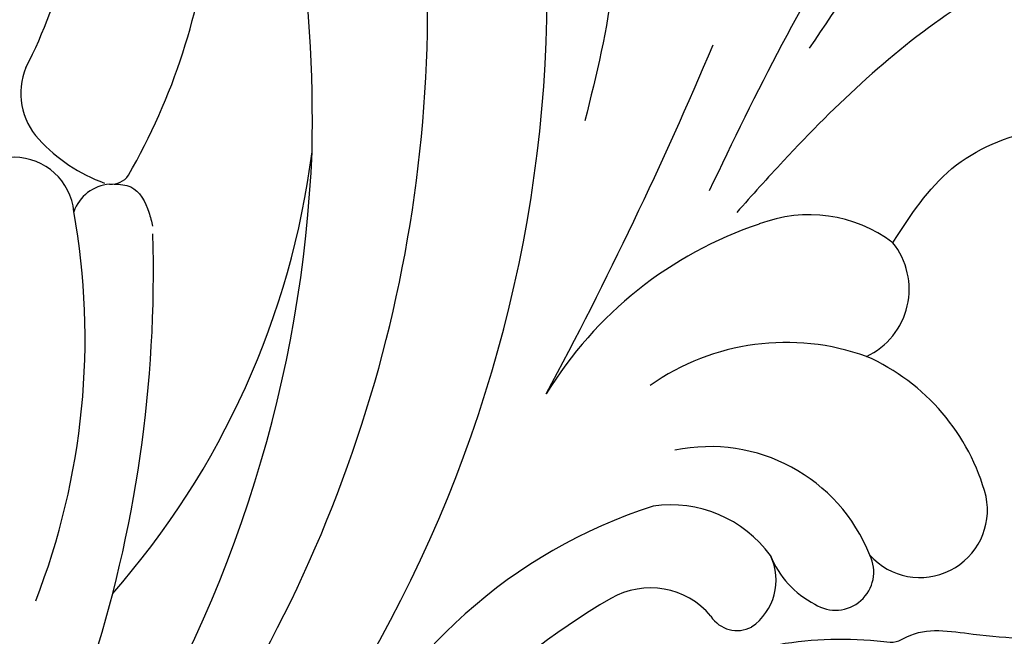
# Model space of a CAD drawing. Units: millimetres. Extents: x 2755 to 4240, y 860 to 2960.
# Drawn here: x 3619 to 3662, y 2154 to 2181 of the extents above; entities that cross this region are included whole.
import ezdxf

# ---------------------------------------------------------------- set-up
doc = ezdxf.new("R2010")
doc.units = ezdxf.units.MM
doc.layers.add('2018-圖筆規範-輪廓線', color=8, linetype='Continuous')
doc.layers.add('H-08.木作(細線)', color=8, linetype='Continuous')

# ---------------------------------------------------------------- blocks, each defined once
blk = doc.blocks.new('SE-21051L')
at = {"layer": 'H-08.木作(細線)'}
for centre, radius, start, end in [((-39.177, 52.17), 2.963, 11.017, 160.5326), ((-34.598, 52.591), 1.676, 26.0786, 175.0431), ((-36.556, 51.149), 4.092, 350.8207, 32.1761), ((-25.01, 78.185), 29.693, 268.9808, 303.0792), ((-33.016, 50.552), 9.326, 163.7805, 215.1487), ((-28.816, 51.503), 7.553, 170.6059, 250.7652), ((-30.028, 50.264), 2.499, 93.8071, 174.6812), ((-30.273, 51.392), 1.369, 1.6603, 86.672), ((13.847, -6.445), 59.283, 103.70236, 165.04443), ((-25.475, 51.968), 3.472, 188.8934, 268.9546), ((-27.128, 50.972), 5.409, 185.0449, 247.2434), ((-23.985, 68.117), 22.744, 256.6917, 304.9944), ((32.689, -3.255), 56.483, 111.0815, 150.6709), ((19.111, -8.705), 59.704, 109.93704, 149.72161), ((-40.971, 41.936), 3.264, 84.1914, 187.6952), ((-32.574, 51.76), 10.408, 219.1874, 274.0653), ((22.689, -6.08), 56.384, 116.6727, 146.6337), ((-38.534, 43.799), 6.121, 202.0713, 259.9375), ((65.993, -118.225), 183.335, 120.74941, 126.05855), ((-35.818, 54.839), 17.481, 257.4954, 297.5137), ((4.099, 2.409), 36.324, 107.6362, 141.6832), ((15.534, 10.454), 31.713, 127.656, 159.0609), ((27.855, -8.134), 61.838, 147.67692, 167.20648), ((-3.352, -2.879), 28.056, 119.0239, 143.0949), ((-16.583, 20.835), 0.903, 53.8411, 114.9353), ((-15.238, 23.176), 1.805, 243.2415, 309.737), ((-11.7, 20.651), 2.641, 154.505, 323.0272), ((-21.509, 16.84), 7.245, 11.3638, 39.0197), ((-17.237, 17.637), 2.9, 305.8044, 12.5487), ((-3.885, -3.437), 22.054, 121.9038, 135.4639)]:
    blk.add_arc(centre, radius, start, end, dxfattribs=at)
for points in [[(-44.206, 41.499), (-48.105, 40.049), (-56.107, 42.638), (-61.975, 49.416), (-64.284, 51.719), (-67.073, 50.67), (-67.613, 49.171)], [(-69.82, 17.256), (-67.145, 20.213), (-50.909, 28.163), (-38.468, 35.391)], [(-63.976, 27.788), (-61.851, 26.893), (-57.425, 26.893), (-51.686, 29.318), (-45.462, 32.286)], [(-16.222, 21.662), (-16.784, 22.14), (-16.895, 23.507), (-16.718, 24.119)]]:
    blk.add_spline(points, degree=3, dxfattribs=at)
for points, knots in [([(-66.53, 37.841), (-66.276, 37.542), (-64.715, 35.866), (-59.423, 34.534), (-51.427, 33.634), (-44.207, 35.225), (-39.984, 36.528), (-39.013, 36.827)], [1.124825, 1.124825, 1.124825, 1.124825, 2.297157, 8.033439, 16.46385, 26.689157, 29.742185, 29.742185, 29.742185, 29.742185]), ([(-40.428, 0.05), (-40.224, 3.758), (-45.432, 9.67), (-43.416, 18.701), (-40.306, 25.008), (-36.851, 28.465), (-35.373, 29.943)], [15.993355, 15.993355, 15.993355, 15.993355, 28.191062, 34.444529, 42.79181, 49.025944, 49.025944, 49.025944, 49.025944])]:
    blk.add_open_spline(points, degree=3, knots=knots, dxfattribs=at)
blk = doc.blocks.new('SE-21230L')
at = {"layer": '2018-圖筆規範-輪廓線'}
blk.add_open_spline([(1231.242, 1939.985), (1231.455, 1940.763), (1232.372, 1944.114), (1232.862, 1948.964), (1233.491, 1954.596), (1233.37, 1957.689), (1232, 1961.333), (1231.427, 1964.023), (1230.301, 1964.802), (1229.787, 1966.69), (1228.466, 1969.688), (1225.924, 1972.609), (1224.169, 1974.518), (1223.22, 1975.341), (1221.781, 1977.336), (1219.358, 1979.855), (1215.456, 1982.281), (1211.897, 1983.311), (1208.808, 1983.382), (1206.39, 1983.23), (1204.017, 1983.413), (1202.236, 1982.29), (1200.885, 1981.113), (1200.001, 1979.866), (1198.823, 1978.749), (1197.355, 1977.403), (1197.042, 1975.596), (1196.464, 1973.018), (1198.083, 1970.833), (1199.418, 1968.488), (1201.375, 1967.861), (1202.988, 1967.105), (1204.779, 1966.906), (1206.158, 1967.362), (1207.259, 1967.591), (1208.093, 1967.779), (1208.927, 1968.243), (1209.428, 1969.61), (1210.475, 1971.036), (1212.263, 1972.026), (1214.11, 1972.271), (1215.804, 1972.289), (1217.462, 1971.928), (1219.208, 1971.357), (1220.435, 1970.19), (1221.54, 1968.966), (1222.292, 1967.528), (1223.198, 1965.554), (1223.332, 1963.087), (1223.697, 1961.319), (1223.888, 1960.397), (1223.956, 1959.382), (1224.131, 1956.751), (1223.996, 1952.784), (1223.166, 1947.873), (1221.646, 1942.188), (1219.027, 1937.33), (1215.656, 1933.357), (1212.753, 1930.589), (1208.65, 1928.567), (1205.143, 1926.929), (1202.089, 1925.821), (1200.128, 1925.535), (1199.317, 1925.468), (1199.097, 1925.45), (1199.48, 1925.95), (1200.589, 1927.398), (1201.13, 1930.352), (1200.637, 1933.972), (1198.694, 1937.301), (1195.651, 1939.066), (1193.349, 1939.827), (1192.172, 1939.885), (1191.827, 1939.902), (1191.904, 1940.239), (1192.178, 1941.437), (1191.81, 1943.732), (1190.67, 1946.565), (1188.068, 1949.039), (1184.809, 1950.367), (1181.774, 1950.521), (1179.303, 1950.342), (1176.997, 1949.409), (1175.085, 1947.896), (1174.201, 1946.576), (1173.851, 1946.054), (1173.124, 1945.578), (1171.498, 1944.515), (1169.362, 1941.878), (1168.488, 1938.438), (1168.759, 1933.735), (1170.455, 1928.33), (1174.505, 1923.703), (1177.886, 1921.456), (1179.52, 1920.557), (1179.849, 1920.376), (1180.129, 1919.789), (1181.153, 1917.644), (1183.98, 1914.424), (1189.09, 1911.476), (1194.452, 1910.486), (1199.644, 1910.457), (1204.41, 1911.262), (1210.509, 1913.078), (1217.128, 1917.447), (1222.717, 1922.924), (1226.704, 1929.298), (1229.607, 1934.52), (1230.79, 1938.473), (1231.242, 1939.985)], degree=3, knots=[0, 0, 0, 0, 2.417414, 10.417151, 14.530387, 18.055239, 22.322287, 25.194533, 25.717622, 26.257806, 30.869349, 35.574051, 37.72931, 38.664567, 39.320106, 45.091252, 49.01343, 52.985453, 56.037051, 58.223631, 60.29583, 62.995824, 64.194745, 65.68777, 67.534092, 69.097776, 71.496989, 72.816972, 76.874133, 78.887527, 80.692755, 82.759861, 84.284111, 85.939243, 87.062824, 87.659518, 88.513031, 89.778157, 91.853405, 93.72917, 95.719771, 97.391944, 98.782741, 100.802659, 102.797439, 103.764303, 105.744253, 107.631013, 110.222961, 113.052113, 113.052113, 113.052113, 116.103735, 120.961221, 124.913947, 131.026267, 138.560649, 141.183935, 146.672171, 150.412923, 154.830353, 158.31287, 160.094921, 160.75556, 160.75556, 160.75556, 162.631902, 166.188875, 169.349557, 173.518749, 177.18143, 179.67382, 180.707526, 180.707526, 180.707526, 181.741614, 184.379289, 187.495469, 190.767411, 194.854671, 197.760392, 199.833, 202.234491, 205.110059, 206.988017, 206.988017, 206.988017, 209.589029, 212.798049, 216.914273, 219.885005, 226.895692, 233.428202, 237.898983, 239.024918, 239.024918, 239.024918, 240.974478, 246.148623, 251.565183, 258.390485, 262.226535, 267.111005, 272.83998, 281.183624, 290.611809, 296.069938, 303.700437, 308.424691, 308.424691, 308.424691, 308.424691], dxfattribs=at)

msp = doc.modelspace()

# ---------------------------------------------------------------- block references
at = {"layer": 'H-08.木作(細線)', "rotation": 211.032022331469}
msp.add_blockref('SE-21051L', (3597.997, 2184.225), dxfattribs=at)
at = {"layer": 'H-08.木作(細線)', "color": 240, "true_color": 0xed1f24, "rotation": 67.53566392502029}
msp.add_blockref('SE-21230L', (5003.022, 266.167), dxfattribs=at)

doc.saveas('drawing.dxf')
